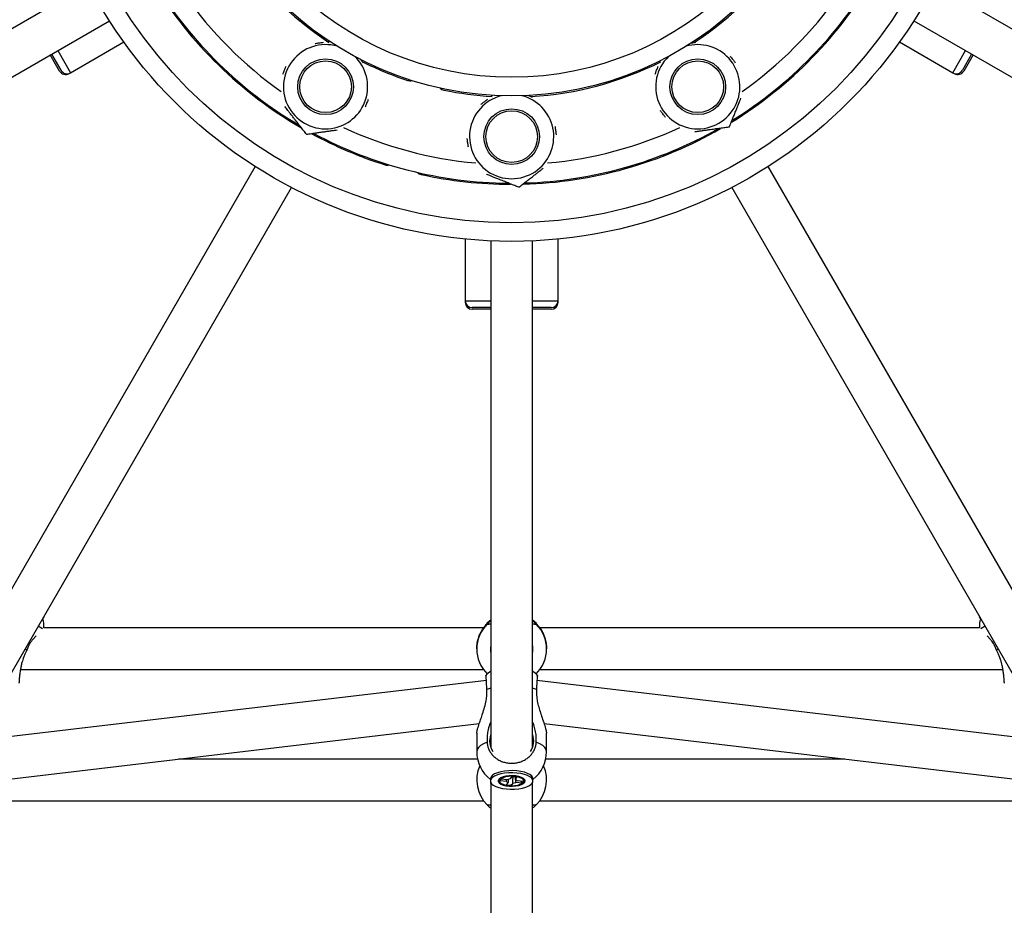
# Model space of a CAD drawing. Units: millimetres. Extents: x -2201 to 8099, y 2767 to 11687.
# Drawn here: x 2738 to 3161, y 6736 to 7117 of the extents above; entities that cross this region are included whole.
import ezdxf

# ---------------------------------------------------------------- set-up
doc = ezdxf.new("R2010")
doc.units = ezdxf.units.MM
doc.layers.add('Default', color=7, linetype='Continuous')

# ---------------------------------------------------------------- blocks, each defined once
blk = doc.blocks.new('SE479')
at = {"color": 7, "linetype": 'Continuous'}
for p, q in [((2958.87, 6858.25), (2958.32, 6858.68)), ((2959.97, 6857.25), (2958.87, 6858.25))]:
    blk.add_line(p, q, dxfattribs=at)
blk = doc.blocks.new('SE478')
blk.add_blockref('SE479', (0, 0))
blk = doc.blocks.new('SE481')
at = {"color": 7, "linetype": 'Continuous'}
for p, q in [((2939.77, 6858.25), (2938.68, 6857.25)), ((2940.32, 6858.68), (2939.77, 6858.25))]:
    blk.add_line(p, q, dxfattribs=at)
blk = doc.blocks.new('SE480')
blk.add_blockref('SE481', (0, 0))
blk = doc.blocks.new('SE1767')
at = {"color": 7, "linetype": 'Continuous'}
for p, q in [((2946.3, 6792.97), (2944.67, 6792.67)), ((2948.04, 6793.13), (2946.3, 6792.97)), ((2949.83, 6793.16), (2948.04, 6793.13)), ((2951.61, 6793.05), (2949.83, 6793.16)), ((2953.29, 6792.82), (2951.61, 6793.05)), ((2940.46, 6790.5), (2940.19, 6789.82)), ((2940.19, 6789.82), (2940.26, 6789.12)), ((2940.26, 6789.12), (2940.69, 6788.45)), ((2941.08, 6791.16), (2940.46, 6790.5)), ((2942.01, 6791.75), (2941.08, 6791.16)), ((2943.22, 6792.26), (2942.01, 6791.75)), ((2944.67, 6792.67), (2943.22, 6792.26)), ((2954.82, 6792.45), (2953.29, 6792.82)), ((2956.14, 6791.98), (2954.82, 6792.45)), ((2957.2, 6791.42), (2956.14, 6791.98)), ((2957.96, 6790.79), (2957.2, 6791.42)), ((2957.57, 6788.08), (2958.18, 6788.73)), ((2958.38, 6790.12), (2957.96, 6790.79)), ((2958.18, 6788.73), (2958.46, 6789.42)), ((2958.46, 6789.42), (2958.38, 6790.12)), ((2940.69, 6788.45), (2941.44, 6787.82)), ((2941.44, 6787.82), (2942.5, 6787.25)), ((2942.5, 6787.25), (2943.82, 6786.78)), ((2943.82, 6786.78), (2945.36, 6786.42)), ((2945.36, 6786.42), (2947.04, 6786.18)), ((2947.04, 6786.18), (2948.81, 6786.08)), ((2948.81, 6786.08), (2950.61, 6786.11)), ((2950.61, 6786.11), (2952.35, 6786.27)), ((2952.35, 6786.27), (2953.97, 6786.56)), ((2953.97, 6786.56), (2955.42, 6786.97)), ((2955.42, 6786.97), (2956.64, 6787.49)), ((2956.64, 6787.49), (2957.57, 6788.08))]:
    blk.add_line(p, q, dxfattribs=at)
blk = doc.blocks.new('SE1766')
blk.add_blockref('SE1767', (0, 0))
blk = doc.blocks.new('SE1769')
at = {"color": 7, "linetype": 'Continuous'}
for p, q in [((2943.22, 6793.18), (2942.01, 6792.67)), ((2944.67, 6793.59), (2943.22, 6793.18)), ((2946.3, 6793.88), (2944.67, 6793.59)), ((2948.04, 6794.05), (2946.3, 6793.88)), ((2949.83, 6794.08), (2948.04, 6794.05)), ((2951.61, 6793.97), (2949.83, 6794.08)), ((2953.29, 6793.73), (2951.61, 6793.97)), ((2954.82, 6793.37), (2953.29, 6793.73)), ((2956.14, 6792.9), (2954.82, 6793.37)), ((2957.2, 6792.34), (2956.14, 6792.9)), ((2940.19, 6790.73), (2940.17, 6790.53)), ((2940.46, 6791.42), (2940.19, 6790.73)), ((2941.08, 6792.07), (2940.46, 6791.42)), ((2942.01, 6792.67), (2941.08, 6792.07)), ((2957.96, 6791.71), (2957.2, 6792.34)), ((2958.38, 6791.03), (2957.96, 6791.71)), ((2958.47, 6790.53), (2958.38, 6791.03))]:
    blk.add_line(p, q, dxfattribs=at)
blk = doc.blocks.new('SE1768')
blk.add_blockref('SE1769', (0, 0))
blk = doc.blocks.new('SE2029')
at = {"color": 7, "linetype": 'Continuous'}
for p, q in [((2940.19, 6846.64), (2940.17, 6846.13)), ((2940.32, 6847.78), (2940.19, 6846.64))]:
    blk.add_line(p, q, dxfattribs=at)
blk = doc.blocks.new('SE2028')
blk.add_blockref('SE2029', (0, 0))
blk = doc.blocks.new('SE2031')
at = {"color": 7, "linetype": 'Continuous'}
for p, q in [((2958.38, 6847.41), (2958.32, 6847.78)), ((2958.47, 6846.13), (2958.38, 6847.41))]:
    blk.add_line(p, q, dxfattribs=at)
blk = doc.blocks.new('SE2030')
blk.add_blockref('SE2031', (0, 0))
blk = doc.blocks.new('SE3181')
at = {"color": 7, "linetype": 'Continuous'}
for p, q in [((2940.2, 6789.36), (2940.26, 6788.75)), ((2940.26, 6788.75), (2940.32, 6788.38))]:
    blk.add_line(p, q, dxfattribs=at)
blk = doc.blocks.new('SE3180')
blk.add_blockref('SE3181', (0, 0))
blk = doc.blocks.new('SE4607')
at = {"color": 7, "linetype": 'Continuous'}
for p, q in [((2940.01, 6808.56), (2939.82, 6806.85)), ((2940.32, 6809.66), (2940.01, 6808.56))]:
    blk.add_line(p, q, dxfattribs=at)
blk = doc.blocks.new('SE4606')
blk.add_blockref('SE4607', (0, 0))
blk = doc.blocks.new('SE4609')
at = {"color": 7, "linetype": 'Continuous'}
for p, q in [((2943.91, 6790.45), (2943.55, 6789.9)), ((2943.55, 6789.9), (2943.55, 6789.34)), ((2943.55, 6789.34), (2943.91, 6788.79)), ((2944.61, 6790.95), (2943.91, 6790.45)), ((2943.91, 6788.79), (2944.61, 6788.29)), ((2945.61, 6791.36), (2944.61, 6790.95)), ((2946.85, 6791.66), (2945.61, 6791.36)), ((2948.23, 6791.84), (2946.85, 6791.66)), ((2949.69, 6791.87), (2948.23, 6791.84)), ((2951.12, 6791.77), (2949.69, 6791.87)), ((2952.44, 6791.52), (2951.12, 6791.77)), ((2953.57, 6791.16), (2952.44, 6791.52)), ((2954.42, 6790.71), (2953.57, 6791.16)), ((2954.96, 6790.18), (2954.42, 6790.71)), ((2954.42, 6788.53), (2954.96, 6789.06)), ((2955.14, 6789.62), (2954.96, 6790.18)), ((2954.96, 6789.06), (2955.14, 6789.62)), ((2944.61, 6788.29), (2945.61, 6787.88)), ((2945.61, 6787.88), (2946.85, 6787.58)), ((2946.85, 6787.58), (2948.23, 6787.4)), ((2948.23, 6787.4), (2949.69, 6787.37)), ((2949.69, 6787.37), (2951.12, 6787.47)), ((2951.12, 6787.47), (2952.44, 6787.71)), ((2952.44, 6787.71), (2953.57, 6788.07)), ((2953.57, 6788.07), (2954.42, 6788.53))]:
    blk.add_line(p, q, dxfattribs=at)
blk = doc.blocks.new('SE4608')
blk.add_blockref('SE4609', (0, 0))
blk = doc.blocks.new('SE4611')
at = {"color": 7, "linetype": 'Continuous'}
for p, q in [((2944.3, 6790.14), (2944.12, 6789.62)), ((2944.12, 6789.62), (2944.3, 6789.1)), ((2944.82, 6790.63), (2944.3, 6790.14)), ((2944.3, 6789.1), (2944.82, 6788.61)), ((2945.65, 6791.04), (2944.82, 6790.63)), ((2944.82, 6788.61), (2945.65, 6788.19)), ((2946.72, 6791.37), (2945.65, 6791.04)), ((2947.98, 6791.57), (2946.72, 6791.37)), ((2949.32, 6791.64), (2947.98, 6791.57)), ((2950.67, 6791.57), (2949.32, 6791.64)), ((2951.92, 6791.37), (2950.67, 6791.57)), ((2953, 6791.04), (2951.92, 6791.37)), ((2953.83, 6790.63), (2953, 6791.04)), ((2953, 6788.19), (2953.83, 6788.61)), ((2954.35, 6790.14), (2953.83, 6790.63)), ((2953.83, 6788.61), (2954.35, 6789.1)), ((2954.52, 6789.62), (2954.35, 6790.14)), ((2954.35, 6789.1), (2954.52, 6789.62)), ((2945.65, 6788.19), (2946.72, 6787.87)), ((2946.72, 6787.87), (2947.98, 6787.67)), ((2947.98, 6787.67), (2949.32, 6787.6)), ((2949.32, 6787.6), (2950.67, 6787.67)), ((2950.67, 6787.67), (2951.92, 6787.87)), ((2951.92, 6787.87), (2953, 6788.19))]:
    blk.add_line(p, q, dxfattribs=at)
blk = doc.blocks.new('SE4610')
blk.add_blockref('SE4611', (0, 0))
blk = doc.blocks.new('SE6035')
at = {"color": 7, "linetype": 'Continuous'}
for p, q in [((2937.21, 6805.61), (2935.97, 6804.83)), ((2938.74, 6806.3), (2937.21, 6805.61)), ((2934.51, 6803.09), (2934.32, 6802.18)), ((2935.06, 6803.98), (2934.51, 6803.09)), ((2935.97, 6804.83), (2935.06, 6803.98))]:
    blk.add_line(p, q, dxfattribs=at)
blk = doc.blocks.new('SE6034')
blk.add_blockref('SE6035', (0, 0))
blk = doc.blocks.new('SE6037')
at = {"color": 7, "linetype": 'Continuous'}
for p, q in [((2961.44, 6805.61), (2959.9, 6806.3)), ((2962.68, 6804.83), (2961.44, 6805.61)), ((2963.58, 6803.98), (2962.68, 6804.83)), ((2964.14, 6803.09), (2963.58, 6803.98)), ((2964.32, 6802.18), (2964.14, 6803.09))]:
    blk.add_line(p, q, dxfattribs=at)
blk = doc.blocks.new('SE6036')
blk.add_blockref('SE6037', (0, 0))
blk = doc.blocks.new('SE5')
at = {"color": 7, "linetype": 'Continuous'}
for p, q in [((2767.46, 7131.92), (2578.94, 7023.08)), ((3319.7, 7023.08), (3131.19, 7131.92)), ((2587.94, 7007.5), (2776.46, 7116.34)), ((3122.19, 7116.34), (3310.7, 7007.5)), ((2808.51, 7113.61), (2809.18, 7113.57)), ((3089.46, 7113.57), (3090.14, 7113.61)), ((2759.7, 7093.96), (2782.64, 7107.2)), ((2870.34, 7107.35), (2871.11, 7107.46)), ((3116.01, 7107.2), (3138.94, 7093.96)), ((2755.61, 7095.06), (2751.61, 7101.99)), ((2754.2, 7103.49), (2759.7, 7093.96)), ((3138.94, 7093.96), (3144.44, 7103.49)), ((3147.04, 7101.99), (3143.04, 7095.06)), ((2755, 7094.71), (2751, 7101.64)), ((3013.11, 7098.69), (3013.33, 7099.25)), ((3147.65, 7101.64), (3143.65, 7094.71)), ((2759.06, 7093.68), (2759.1, 7093.61)), ((2759.1, 7093.61), (2759.7, 7093.96)), ((3138.94, 7093.96), (3139.55, 7093.61)), ((3139.55, 7093.61), (3139.59, 7093.68)), ((2836.36, 7086.39), (2836.4, 7085.72)), ((3062.25, 7085.72), (3062.29, 7086.39)), ((2940.69, 7083.97), (2941.12, 7084.3)), ((2883.84, 7058.33), (2884.44, 7058.63)), ((3014.21, 7058.63), (3014.81, 7058.33)), ((2839.13, 7053.67), (2686.73, 6789.7)), ((3211.92, 6789.7), (3059.52, 7053.67)), ((2921.57, 7048.69), (2921.94, 7048.12)), ((2976.71, 7048.12), (2977.08, 7048.69)), ((2702.31, 6780.7), (2854.72, 7044.67)), ((3043.93, 7044.67), (3196.33, 6780.7)), ((2929.32, 7022.51), (2929.32, 6996.03)), ((2940.32, 7021.73), (2940.32, 6804.05)), ((2958.32, 6804.05), (2958.32, 7021.73)), ((2969.32, 6996.03), (2969.32, 7022.51)), ((2929.32, 6996.03), (2929.32, 6995.33)), ((2929.32, 6996.03), (2940.32, 6996.03)), ((2958.32, 6996.03), (2969.32, 6996.03)), ((2969.32, 6995.33), (2969.32, 6996.03)), ((2929.32, 6995.33), (2929.41, 6995.33)), ((2940.32, 6993.03), (2932.32, 6993.03)), ((2940.32, 6992.33), (2932.32, 6992.33)), ((2966.32, 6993.03), (2958.32, 6993.03)), ((2966.32, 6992.33), (2958.32, 6992.33)), ((2969.24, 6995.33), (2969.32, 6995.33)), ((2747.71, 6859.33), (2747.8, 6859.27)), ((2747.73, 6859.22), (2747.84, 6859.25)), ((2747.8, 6859.27), (2747.84, 6859.25)), ((2747.84, 6859.25), (2748.34, 6860.11)), ((2748.21, 6860.19), (2748.3, 6860.13)), ((2748.3, 6860.13), (2748.34, 6860.11)), ((2938.69, 6857.26), (2938.66, 6857.22)), ((2940.32, 6858.68), (2938.69, 6857.26)), ((2938.75, 6856.97), (2938.74, 6856.95)), ((2959.96, 6857.26), (2958.32, 6858.68)), ((2959.9, 6856.95), (2959.87, 6856.99)), ((3150.31, 6860.11), (3150.44, 6860.19)), ((3150.31, 6860.11), (3150.81, 6859.25)), ((3150.81, 6859.25), (3150.94, 6859.33)), ((3150.81, 6859.25), (3150.92, 6859.22)), ((2747.71, 6855.04), (2745.85, 6856.11)), ((2937.31, 6855.5), (2748.18, 6855.5)), ((3150.46, 6855.5), (2961.34, 6855.5)), ((3152.79, 6856.11), (3150.94, 6855.04)), ((2744.89, 6852.05), (2743.49, 6850.42)), ((3155.16, 6850.42), (3153.76, 6852.05)), ((2740.98, 6845.88), (2740.21, 6846.33)), ((2741.26, 6846.55), (2740.98, 6845.88)), ((2934.32, 6846.44), (2934.32, 6846.32)), ((2940.17, 6846.13), (2940.17, 6846.11)), ((2958.47, 6846.11), (2958.47, 6846.13)), ((2964.32, 6846.32), (2964.32, 6846.44)), ((3157.66, 6845.88), (3157.39, 6846.55)), ((3158.44, 6846.33), (3157.66, 6845.88)), ((2738.16, 6837.5), (2937.19, 6837.5)), ((2961.46, 6837.5), (3160.49, 6837.5)), ((2938.46, 6832.74), (2720.1, 6807.02)), ((3178.55, 6807.02), (2960.19, 6832.74)), ((2960.42, 6834.98), (2960.42, 6834.99)), ((2940.32, 6829.55), (2938.69, 6829)), ((2959.96, 6829), (2958.32, 6829.55)), ((2719.32, 6788.8), (2935.38, 6814.26)), ((2963.25, 6814.26), (3179.33, 6788.8)), ((2934.32, 6810.18), (2934.32, 6802.18)), ((2964.32, 6802.18), (2964.32, 6810.18)), ((2934.66, 6799.03), (2806.14, 6799.03)), ((3092.51, 6799.03), (2963.99, 6799.03)), ((2940.17, 6790.53), (2940.17, 6789.62)), ((2940.32, 6788.98), (2940.32, 6592.82)), ((2941.48, 6792.39), (2941.09, 6792.08)), ((2944.31, 6789.69), (2944.85, 6790.5)), ((2947.06, 6789.41), (2944.31, 6789.69)), ((2944.85, 6790.5), (2947.6, 6790.22)), ((2947.06, 6787.88), (2947.76, 6788.95)), ((2948.79, 6790.5), (2949.5, 6791.56)), ((2949.86, 6788.74), (2949.15, 6787.68)), ((2949.5, 6791.56), (2951.59, 6791.35)), ((2951.59, 6791.35), (2950.88, 6790.29)), ((2953.8, 6788.74), (2951.05, 6789.01)), ((2951.59, 6789.83), (2954.34, 6789.55)), ((2953.8, 6788.74), (2953.55, 6789.24)), ((2954.34, 6789.55), (2953.8, 6788.74)), ((2957.56, 6792.08), (2957.17, 6792.39)), ((2958.32, 6788.38), (2958.45, 6789.36)), ((2958.32, 6592.82), (2958.32, 6788.98)), ((2958.47, 6789.62), (2958.47, 6790.53)), ((2949.15, 6787.68), (2947.06, 6787.88)), ((2949.15, 6787.68), (2949.21, 6788.25)), ((2709.43, 6781.03), (2937.32, 6781.03)), ((2961.32, 6781.03), (3189.21, 6781.03)), ((2938.69, 6779.45), (2938.66, 6779.49)), ((2959.97, 6779.46), (2959.96, 6779.45))]:
    blk.add_line(p, q, dxfattribs=at)
for centre, radius in [((2949.32, 7226.53), 205), ((2949.32, 7226.53), 197), ((2949.32, 7226.53), 142.5), ((2949.32, 7226.53), 134.5), ((2869.32, 7087.97), 11.96), ((2869.32, 7087.97), 11.11), ((3029.32, 7087.97), 11.96), ((3029.32, 7087.97), 11.11), ((2949.32, 7066.53), 11.96), ((2949.32, 7066.53), 11.11)]:
    blk.add_circle(centre, radius, dxfattribs=at)
for centre, radius, start, end in [((2949.32, 7226.53), 143, 213.254, 236.669), ((2949.32, 7226.53), 143, 303.254, 326.669), ((2949.32, 7226.53), 180.5, 301.5815, 329.8469), ((2949.32, 7226.53), 180.5, 211.5815, 239.8469), ((2949.32, 7226.53), 180, 211.8073, 239.5086), ((2949.32, 7226.53), 180, 301.8135, 329.5377), ((2949.32, 7226.53), 172, 215.1514, 234.8486), ((2949.32, 7226.53), 172, 305.1514, 324.8486), ((2869.32, 7087.97), 18.1, 73.9142, 278.0438), ((3029.32, 7087.97), 18.1, 338.0438, 106.0858), ((2869.32, 7087.97), 18.1, 278.0438, 46.0858), ((2949.32, 7226.53), 143, 243.331, 251.7834), ((2949.32, 7226.53), 143, 273.331, 296.669), ((3029.32, 7087.97), 18.1, 133.9142, 338.0438), ((2757.6, 7096.21), 3, 210, 300), ((2758.2, 7096.56), 3, 210, 300), ((3140.44, 7096.56), 3, 240, 330), ((3141.05, 7096.21), 3, 240, 330), ((2905.59, 7093.64), 3.1, 251.7834, 285.1234), ((2920.75, 7089.58), 3.1, 224.8766, 258.2166), ((2949.32, 7226.53), 143, 258.2166, 266.669), ((2949.32, 7066.53), 18.1, 103.9142, 308.0438), ((2949.32, 7066.53), 18.1, 308.0438, 76.0858), ((2949.32, 7226.53), 172, 245.1514, 264.8486), ((2949.32, 7226.53), 180.5, 271.5732, 299.8382), ((2949.32, 7226.53), 180, 271.8138, 299.5648), ((2949.32, 7226.53), 172, 275.1514, 294.8486), ((2949.32, 7226.53), 180.5, 241.5881, 252.4638), ((2949.32, 7226.53), 180, 241.8118, 269.535), ((2895.87, 7057.38), 3.1, 252.4638, 285.7313), ((2911.04, 7053.31), 3.1, 224.2687, 257.5362), ((2949.32, 7226.53), 180.5, 257.5362, 269.8326), ((2932.32, 6996.03), 3, 180, 270), ((2966.32, 6996.03), 3, 270, 0), ((2932.32, 6995.33), 3, 180, 270), ((2966.32, 6995.33), 3, 270, 0), ((2742.3, 6856.67), 6, 348.7601, 25.1973), ((2949.32, 6846.32), 15, 134.8487, 179.9995), ((2949.33, 6846.32), 15, 0.0006, 45.1512), ((3156.35, 6856.67), 6, 154.0357, 191.2399), ((2949.32, 6846.32), 15, 180, 225.2154), ((2949.32, 6846.11), 9.15, 169.61, 190.39), ((2949.33, 6846.11), 9.15, 349.61, 10.39), ((2949.32, 6846.32), 15, 314.8017, 0), ((2949.32, 6824.9), 15, 127.0235, 137.7023), ((2949.32, 6824.9), 15, 42.2979, 52.9765), ((2948.09, 6806.88), 8.27, 180.1848, 214.2674), ((2950.64, 6806.85), 8.18, 325.5811, 20.0796), ((2949.32, 6802.18), 15, 180, 232.4279), ((2949.32, 6802.18), 15, 307.5721, 0), ((2949.32, 6790.03), 15, 156.1171, 225.1473), ((2949.32, 6790.03), 15, 314.8527, 23.8829), ((2948.1, 6790.23), 1.33, 218.2174, 255.1812), ((2949.09, 6786.47), 4.03, 94.1729, 111.6061), ((2949.56, 6792.77), 4.03, 274.1729, 291.6061), ((2950.54, 6789), 1.33, 38.2174, 75.1812)]:
    blk.add_arc(centre, radius, start, end, dxfattribs=at)
for points, knots in [([(2864.83, 7106.57), (2865.3, 7106.64), (2866.26, 7106.77), (2867.57, 7106.96), (2868.25, 7107.06), (2868.46, 7107.08)], [0, 0, 0, 0, 0.389496, 0.813772, 1, 1, 1, 1]), ([(3026.57, 7106.82), (3026.76, 7106.84), (3027.41, 7106.94), (3028.04, 7107.03), (3028.48, 7107.09)], [0, 0, 0, 0, 0.281923, 1, 1, 1, 1]), ([(2884.18, 7099.9), (2884.33, 7099.71), (2884.77, 7099.15), (2885.18, 7098.61), (2885.46, 7098.26)], [0, 0, 0, 0, 0.333918, 1, 1, 1, 1]), ([(3043.2, 7101.14), (3043.33, 7100.98), (3043.76, 7100.43), (3044.58, 7099.38), (3045.19, 7098.61), (3045.46, 7098.26)], [0, 0, 0, 0, 0.179851, 0.623935, 1, 1, 1, 1]), ([(2850.97, 7093.4), (2851.05, 7093.59), (2851.31, 7094.24), (2851.81, 7095.47), (2852.18, 7096.38), (2852.34, 7096.8)], [0, 0, 0, 0, 0.179851, 0.623935, 1, 1, 1, 1]), ([(3010.97, 7093.38), (3011.14, 7093.81), (3011.5, 7094.72), (3012, 7095.95), (3012.26, 7096.58), (3012.33, 7096.77)], [0, 0, 0, 0, 0.389496, 0.813772, 1, 1, 1, 1]), ([(2887.67, 7082.54), (2887.6, 7082.35), (2887.33, 7081.69), (2886.84, 7080.46), (2886.47, 7079.55), (2886.3, 7079.13)], [0, 0, 0, 0, 0.179851, 0.623935, 1, 1, 1, 1]), ([(2936.13, 7080.4), (2936.5, 7080.69), (2937.27, 7081.29), (2938.31, 7082.1), (2938.85, 7082.52), (2939.01, 7082.65)], [0, 0, 0, 0, 0.389496, 0.813772, 1, 1, 1, 1]), ([(2956.13, 7084.33), (2956.38, 7084.23), (2957.08, 7083.95), (2957.74, 7083.68), (2958.16, 7083.51)], [0, 0, 0, 0, 0.36577, 1, 1, 1, 1]), ([(3042.88, 7070.64), (3043.15, 7071.32), (3043.58, 7072.38), (3044.25, 7074.05), (3044.87, 7075.57), (3045.53, 7077.23), (3046.2, 7078.89), (3046.83, 7080.44), (3047.41, 7081.89), (3047.73, 7082.68), (3047.88, 7083.04)], [0, 0, 0, 0, 0.252609, 0.396226, 0.539851, 0.681955, 0.77763, 0.856231, 0.93523, 1, 1, 1, 1]), ([(2861.1, 7067.57), (2860.72, 7068.05), (2859.96, 7069.02), (2858.74, 7070.58), (2857.46, 7072.21), (2856.28, 7073.72), (2855.08, 7075.26), (2854.06, 7076.56), (2852.97, 7077.96), (2852.25, 7078.87), (2851.91, 7079.31), (2851.89, 7079.33)], [0, 0, 0, 0, 0.197763, 0.395282, 0.533142, 0.67181, 0.74676, 0.822371, 0.889063, 0.994712, 1, 1, 1, 1]), ([(3015.44, 7074.79), (3015.32, 7074.95), (3014.88, 7075.51), (3014.07, 7076.55), (3013.46, 7077.33), (3013.18, 7077.68)], [0, 0, 0, 0, 0.179851, 0.623935, 1, 1, 1, 1]), ([(2861.1, 7067.57), (2861.82, 7067.67), (2862.95, 7067.83), (2864.73, 7068.08), (2866.36, 7068.31), (2868.13, 7068.56), (2869.9, 7068.81), (2871.56, 7069.04), (2873.1, 7069.26), (2873.95, 7069.38), (2874.33, 7069.44)], [0, 0, 0, 0, 0.252609, 0.396226, 0.539851, 0.681955, 0.77763, 0.856231, 0.93523, 1, 1, 1, 1]), ([(2967.93, 7071), (2967.96, 7070.8), (2968.06, 7070.1), (2968.24, 7068.79), (2968.38, 7067.82), (2968.44, 7067.37)], [0, 0, 0, 0, 0.179851, 0.623935, 1, 1, 1, 1]), ([(3042.88, 7070.64), (3042.27, 7070.56), (3041.05, 7070.39), (3039.09, 7070.11), (3037.04, 7069.82), (3035.14, 7069.55), (3033.21, 7069.28), (3031.57, 7069.05), (3029.82, 7068.8), (3028.66, 7068.64), (3028.12, 7068.56), (3028.09, 7068.55)], [0, 0, 0, 0, 0.197763, 0.395282, 0.533142, 0.67181, 0.74676, 0.822371, 0.889063, 0.994712, 1, 1, 1, 1]), ([(2930.72, 7062.06), (2930.69, 7062.26), (2930.59, 7062.96), (2930.4, 7064.28), (2930.27, 7065.25), (2930.2, 7065.69)], [0, 0, 0, 0, 0.179851, 0.623935, 1, 1, 1, 1]), ([(2952.4, 7044.75), (2952.98, 7045.2), (2953.88, 7045.9), (2955.29, 7047.01), (2956.59, 7048.03), (2957.99, 7049.13), (2959.4, 7050.23), (2960.72, 7051.26), (2961.95, 7052.22), (2962.62, 7052.75), (2962.93, 7052.99)], [0, 0, 0, 0, 0.252609, 0.396226, 0.539851, 0.681955, 0.77763, 0.856231, 0.93523, 1, 1, 1, 1]), ([(2952.4, 7044.75), (2951.83, 7044.98), (2950.69, 7045.44), (2948.86, 7046.18), (2946.93, 7046.96), (2945.15, 7047.67), (2943.34, 7048.4), (2941.81, 7049.02), (2940.17, 7049.68), (2939.08, 7050.12), (2938.57, 7050.33), (2938.55, 7050.34)], [0, 0, 0, 0, 0.197763, 0.395282, 0.533142, 0.67181, 0.74676, 0.822371, 0.889063, 0.994712, 1, 1, 1, 1]), ([(2934.38, 6846.45), (2934.36, 6846.75), (2934.31, 6847.81), (2934.67, 6849.86), (2935.31, 6851.97), (2936.11, 6853.65), (2936.9, 6854.98), (2937.72, 6856.1), (2938.36, 6856.85), (2938.7, 6857.23), (2938.69, 6857.23), (2938.68, 6857.24)], [0, 0, 0, 0, 0.043197, 0.15231, 0.301014, 0.408354, 0.518648, 0.657381, 0.800114, 0.920285, 1, 1, 1, 1]), ([(2938.74, 6856.95), (2938.76, 6856.96), (2938.82, 6856.99), (2939.04, 6857.02), (2939.37, 6857.06), (2939.69, 6857.09), (2940.02, 6857.11), (2940.25, 6857.12), (2940.32, 6857.13)], [0, 0, 0, 0, 0.146046, 0.441997, 0.592162, 0.757, 0.922985, 1, 1, 1, 1]), ([(2940.32, 6858.43), (2940.16, 6858.3), (2939.59, 6857.88), (2939.06, 6857.33), (2938.86, 6857.11), (2938.77, 6857.01)], [0, 0, 0, 0, 0.177802, 0.618437, 1, 1, 1, 1]), ([(2959.79, 6857.11), (2959.66, 6857.25), (2959.4, 6857.52), (2958.88, 6858.02), (2958.42, 6858.36), (2958.32, 6858.43)], [0, 0, 0, 0, 0.442083, 0.88441, 1, 1, 1, 1]), ([(2958.32, 6857.12), (2958.39, 6857.12), (2958.64, 6857.11), (2958.95, 6857.09), (2959.29, 6857.06), (2959.56, 6857.03), (2959.76, 6857), (2959.86, 6856.97), (2959.89, 6856.95), (2959.9, 6856.95)], [0, 0, 0, 0, 0.068644, 0.239809, 0.405168, 0.571674, 0.741793, 0.913161, 1, 1, 1, 1]), ([(2959.99, 6857.21), (2959.99, 6857.22), (2959.98, 6857.25), (2959.97, 6857.26), (2959.96, 6857.26)], [0, 0, 0, 0, 0.266452, 1, 1, 1, 1]), ([(2959.99, 6857.22), (2959.99, 6857.2), (2959.99, 6857.18), (2960.45, 6856.66), (2961.1, 6855.87), (2961.94, 6854.69), (2962.9, 6853), (2963.74, 6850.82), (2964.27, 6848.48), (2964.27, 6847.02), (2964.27, 6846.44)], [0, 0, 0, 0, 0.123395, 0.244041, 0.367577, 0.500987, 0.638356, 0.792866, 0.917648, 1, 1, 1, 1]), ([(2743.49, 6850.42), (2743.18, 6850.07), (2742.41, 6849.19), (2741.66, 6847.8), (2741.34, 6846.8), (2741.26, 6846.55)], [0, 0, 0, 0, 0.337865, 0.833644, 1, 1, 1, 1]), ([(3157.39, 6846.55), (3157.2, 6847.1), (3156.73, 6848.42), (3155.86, 6849.66), (3155.26, 6850.3), (3155.16, 6850.42)], [0, 0, 0, 0, 0.363296, 0.882352, 1, 1, 1, 1]), ([(2740.98, 6845.88), (2740.92, 6845.76), (2740.65, 6845.3), (2740.29, 6844.57), (2739.9, 6843.73), (2739.61, 6843), (2739.3, 6842.15), (2738.98, 6841.16), (2738.71, 6840.18), (2738.51, 6839.29), (2738.35, 6838.52), (2738.18, 6837.61), (2738.01, 6836.59), (2737.88, 6835.61), (2737.79, 6834.83), (2737.72, 6834.16), (2737.66, 6833.49), (2737.6, 6832.75), (2737.57, 6832.2), (2737.54, 6831.82), (2737.53, 6831.67), (2737.54, 6831.71), (2737.54, 6831.71)], [0, 0, 0, 0, 0.020707, 0.083035, 0.124819, 0.165121, 0.205605, 0.266836, 0.328899, 0.370449, 0.415218, 0.460195, 0.52835, 0.597745, 0.644348, 0.682142, 0.739382, 0.797455, 0.874657, 0.92212, 0.999576, 1, 1, 1, 1]), ([(3161.11, 6831.71), (3161.11, 6831.72), (3161.11, 6831.75), (3161.09, 6832.03), (3161.06, 6832.45), (3161.03, 6832.88), (3160.99, 6833.46), (3160.92, 6834.19), (3160.83, 6835.09), (3160.71, 6836.04), (3160.59, 6836.86), (3160.46, 6837.65), (3160.33, 6838.4), (3160.13, 6839.35), (3159.86, 6840.48), (3159.52, 6841.62), (3159.18, 6842.62), (3158.8, 6843.59), (3158.32, 6844.69), (3157.88, 6845.48), (3157.66, 6845.88)], [0, 0, 0, 0, 0.04768, 0.12036, 0.15753, 0.21353, 0.251486, 0.309237, 0.381987, 0.437274, 0.493413, 0.530994, 0.577348, 0.623935, 0.694509, 0.766269, 0.814391, 0.860335, 0.929799, 1, 1, 1, 1]), ([(2938.69, 6829), (2938.68, 6829.23), (2938.64, 6829.93), (2938.59, 6830.8), (2938.53, 6831.63), (2938.49, 6832.23), (2938.46, 6832.8), (2938.42, 6833.32), (2938.38, 6833.78), (2938.35, 6834.16), (2938.32, 6834.48), (2938.29, 6834.72), (2938.27, 6834.89), (2938.25, 6834.98), (2938.24, 6834.99), (2938.24, 6834.99)], [0, 0, 0, 0, 0.066706, 0.201879, 0.270466, 0.345755, 0.421567, 0.499031, 0.577065, 0.652292, 0.728042, 0.805443, 0.883415, 0.958554, 1, 1, 1, 1]), ([(2960.41, 6834.99), (2960.41, 6834.98), (2960.4, 6834.98), (2960.37, 6834.85), (2960.34, 6834.58), (2960.3, 6834.16), (2960.25, 6833.65), (2960.21, 6833), (2960.15, 6832.24), (2960.11, 6831.61), (2960.07, 6830.93), (2960.03, 6830.2), (2959.99, 6829.55), (2959.97, 6829.14), (2959.96, 6829)], [0, 0, 0, 0, 0.042868, 0.117932, 0.270607, 0.3484, 0.423531, 0.576341, 0.654201, 0.72942, 0.805161, 0.882546, 0.960498, 1, 1, 1, 1]), ([(2934.38, 6810.18), (2934.36, 6810.27), (2934.31, 6810.59), (2934.67, 6812.03), (2935.31, 6814.08), (2936.11, 6816.38), (2936.9, 6818.71), (2937.72, 6821.33), (2938.36, 6824.05), (2938.73, 6826.65), (2938.7, 6828.21), (2938.69, 6829)], [0, 0, 0, 0, 0.041384, 0.145919, 0.288384, 0.391221, 0.496887, 0.629799, 0.766544, 0.881672, 1, 1, 1, 1]), ([(2959.96, 6829), (2959.95, 6827.92), (2959.95, 6826.07), (2960.45, 6823.29), (2961.1, 6820.74), (2961.94, 6818.11), (2962.9, 6815.35), (2963.74, 6812.86), (2964.27, 6810.96), (2964.27, 6810.4), (2964.27, 6810.18)], [0, 0, 0, 0, 0.160121, 0.275712, 0.394073, 0.521893, 0.653507, 0.801544, 0.921098, 1, 1, 1, 1]), ([(2940.32, 6815), (2940.16, 6814.64), (2939.59, 6813.38), (2939.08, 6811.22), (2938.7, 6808.65), (2938.73, 6807.08), (2938.74, 6806.3)], [0, 0, 0, 0, 0.12871, 0.447684, 0.723896, 1, 1, 1, 1]), ([(2959.9, 6806.3), (2959.91, 6807.38), (2959.92, 6809.25), (2959.38, 6812.01), (2958.88, 6813.87), (2958.42, 6814.84), (2958.32, 6815.04)], [0, 0, 0, 0, 0.377071, 0.652457, 0.927996, 1, 1, 1, 1]), ([(2938.74, 6806.3), (2938.76, 6806.07), (2938.82, 6805.36), (2939.04, 6804.43), (2939.37, 6803.49), (2939.69, 6802.78), (2940.1, 6802.06), (2940.58, 6801.38), (2941.11, 6800.73), (2941.71, 6800.13), (2942.35, 6799.57), (2943.06, 6799.06), (2943.8, 6798.61), (2944.58, 6798.22), (2945.39, 6797.89), (2946.24, 6797.63), (2947.11, 6797.42), (2948.29, 6797.24), (2949.48, 6797.2), (2950.67, 6797.29), (2951.84, 6797.47), (2952.99, 6797.79), (2954.07, 6798.23), (2955.11, 6798.75), (2956.08, 6799.39), (2956.94, 6800.13), (2957.73, 6800.93), (2958.41, 6801.82), (2958.95, 6802.77), (2959.29, 6803.52), (2959.56, 6804.28), (2959.76, 6805.07), (2959.86, 6805.75), (2959.89, 6806.16), (2959.9, 6806.3)], [0, 0, 0, 0, 0.024192, 0.073216, 0.098091, 0.125396, 0.152891, 0.180985, 0.209287, 0.236569, 0.264042, 0.292113, 0.320392, 0.347643, 0.375083, 0.403121, 0.431367, 0.45859, 0.513963, 0.542179, 0.56939, 0.624737, 0.652938, 0.680157, 0.735518, 0.763726, 0.790969, 0.846379, 0.874611, 0.901886, 0.92935, 0.95741, 0.985676, 1, 1, 1, 1]), ([(2947.06, 6789.41), (2947.08, 6789.64), (2947.1, 6789.92), (2947.13, 6790.21), (2947.13, 6790.27)], [0, 0, 0, 0, 0.777729, 1, 1, 1, 1]), ([(2947.79, 6790.29), (2947.79, 6790.08), (2947.78, 6789.63), (2947.77, 6789.18), (2947.76, 6788.95)], [0, 0, 0, 0, 0.481893, 1, 1, 1, 1]), ([(2949.86, 6788.74), (2949.86, 6788.97), (2949.88, 6789.92), (2949.9, 6790.87), (2949.92, 6791.58)], [0, 0, 0, 0, 0.244378, 1, 1, 1, 1]), ([(2950.86, 6791.44), (2950.86, 6791.27), (2950.87, 6790.89), (2950.88, 6790.5), (2950.88, 6790.29)], [0, 0, 0, 0, 0.433435, 1, 1, 1, 1]), ([(2950.94, 6790.26), (2950.96, 6790.07), (2951, 6789.66), (2951.03, 6789.24), (2951.05, 6789.01)], [0, 0, 0, 0, 0.456178, 1, 1, 1, 1]), ([(2940.32, 6779.15), (2940.25, 6779.15), (2940.01, 6779.17), (2939.7, 6779.2), (2939.35, 6779.24), (2939.09, 6779.29), (2938.89, 6779.33), (2938.78, 6779.37), (2938.75, 6779.39), (2938.74, 6779.4)], [0, 0, 0, 0, 0.068644, 0.239809, 0.405168, 0.571674, 0.741793, 0.913161, 1, 1, 1, 1]), ([(2938.78, 6779.36), (2938.78, 6779.36), (2938.78, 6779.36), (2939.28, 6778.89), (2939.76, 6778.44), (2940.23, 6778.12), (2940.32, 6778.05)], [0, 0, 0, 0, 0.295623, 0.607016, 0.918581, 1, 1, 1, 1]), ([(2959.9, 6779.4), (2959.88, 6779.39), (2959.83, 6779.35), (2959.61, 6779.29), (2959.28, 6779.24), (2958.95, 6779.2), (2958.63, 6779.17), (2958.4, 6779.15), (2958.32, 6779.15)], [0, 0, 0, 0, 0.146046, 0.441997, 0.592162, 0.757, 0.922985, 1, 1, 1, 1]), ([(2958.32, 6778.05), (2958.49, 6778.17), (2959.06, 6778.58), (2959.56, 6779.07), (2959.91, 6779.4), (2959.9, 6779.39), (2959.89, 6779.39)], [0, 0, 0, 0, 0.145654, 0.50662, 0.819195, 1, 1, 1, 1])]:
    blk.add_open_spline(points, degree=3, knots=knots, dxfattribs=at)
for name in ['SE480', 'SE478', 'SE2028', 'SE2030', 'SE6034', 'SE4606', 'SE6036', 'SE1768', 'SE1766', 'SE3180', 'SE4608', 'SE4610']:
    blk.add_blockref(name, (0, 0))
blk = doc.blocks.new('SE4')
at = {"layer": 'Default'}
blk.add_blockref('SE5', (0, 0), dxfattribs=at)
blk = doc.blocks.new('SE3')
blk.add_blockref('SE4', (0, 0))
blk = doc.blocks.new('SE2')
at = {"layer": 'Default'}
blk.add_blockref('SE3', (0, 0), dxfattribs=at)
blk = doc.blocks.new('SE1')
blk.add_blockref('SE2', (0, 0))
blk = doc.blocks.new('SE')
at = {"layer": 'Default'}
blk.add_blockref('SE1', (0, 0), dxfattribs=at)

msp = doc.modelspace()

# ---------------------------------------------------------------- block references
msp.add_blockref('SE', (0, 0))

doc.saveas('drawing.dxf')
